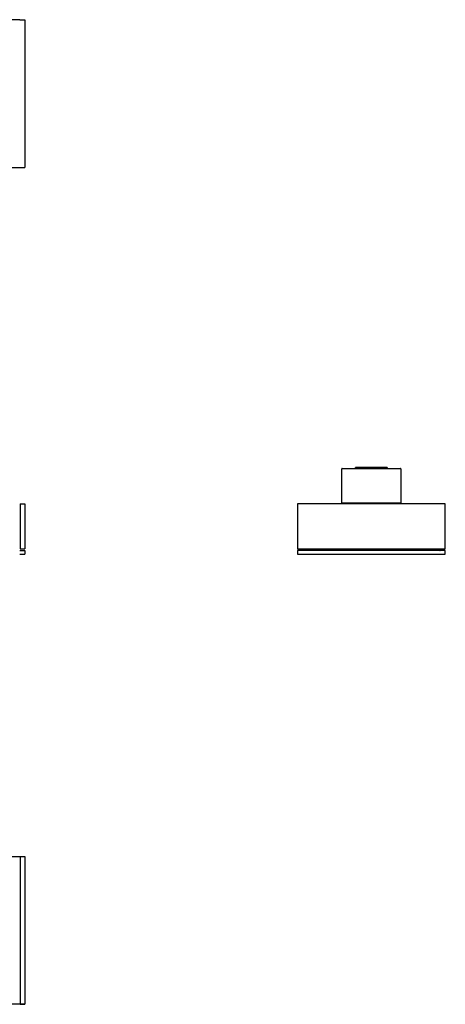
# Model space of a CAD drawing. Units: millimetres. Extents: x 626 to 2347, y 331 to 997.
# Drawn here: x 2059 to 2347, y 331 to 997 of the extents above; entities that cross this region are included whole.
import ezdxf

# ---------------------------------------------------------------- set-up
doc = ezdxf.new("R2010")
doc.units = ezdxf.units.MM
doc.layers.add('Make2D$Visibile$Curve', color=18, linetype='Continuous', true_color=0x000000)

msp = doc.modelspace()

# ---------------------------------------------------------------- linework, layer by layer
at = {"layer": 'Make2D$Visibile$Curve'}
for points in [[(2316.33, 670.06), (2277.13, 670.06)], [(908.08, 431.05), (2062.13, 431.05)], [(2062.13, 431.05), (2062.13, 330.95)], [(2062.07, 330.95), (908.08, 330.95)]]:
    msp.add_lwpolyline(points, dxfattribs=at)
for points, knots in [([(2058.69, 997.15), (1916.14, 997.15), (1773.59, 997.15), (1772.66, 997.15), (1771.73, 997.15), (1628.87, 997.15), (1486.02, 997.15), (1485.1, 997.15), (1484.17, 997.15), (1341.32, 997.15), (1198.47, 997.15), (1197.54, 997.15), (1196.62, 997.15), (1054.07, 997.15), (911.52, 997.15)], [5.699988, 5.699988, 5.699988, 290.807132, 290.807132, 292.667162, 292.667162, 578.3678, 578.3678, 580.222231, 580.222231, 865.922868, 865.922868, 867.772231, 867.772231, 1152.876202, 1152.876202, 1152.876202]), ([(911.52, 897.05), (1054.07, 897.05), (1196.62, 897.05), (1197.54, 897.05), (1198.47, 897.05), (1341.32, 897.05), (1484.17, 897.05), (1485.1, 897.05), (1486.02, 897.05), (1628.87, 897.05), (1771.73, 897.05), (1772.66, 897.05), (1773.59, 897.05), (1916.14, 897.05), (2058.69, 897.05)], [-1152.876202, -1152.876202, -1152.876202, -867.772216, -867.772216, -865.922868, -865.922868, -580.222216, -580.222216, -578.3678, -578.3678, -292.667147, -292.667147, -290.807147, -290.807147, -5.699988, -5.699988, -5.699988]), ([(2346.68, 638.01), (2344.68, 638.01), (2342.68, 638.01), (2294.63, 638.01), (2246.58, 638.01)], [0, 0, 0, 4, 4, 100.097627, 100.097627, 100.097627])]:
    msp.add_open_spline(points, degree=2, knots=knots, dxfattribs=at)
for points in [[(2058.69, 997.15), (2060.41, 997.15), (2062.13, 997.15)], [(2062.13, 997.15), (2062.13, 947.1), (2062.13, 897.05)], [(2058.69, 897.05), (2060.41, 897.05), (2062.13, 897.05)], [(2276.63, 670.26), (2276.63, 681.81), (2276.63, 693.36)], [(2276.83, 693.56), (2296.63, 693.56), (2316.43, 693.56)], [(2285.83, 693.56), (2285.83, 693.88), (2285.83, 694.2)], [(2303.43, 694.2), (2296.63, 694.2), (2289.83, 694.2)], [(2307.43, 694.2), (2307.43, 693.88), (2307.43, 693.56)], [(2316.63, 693.36), (2316.63, 681.81), (2316.63, 670.26)], [(2058.97, 669.66), (2060.52, 669.66), (2062.07, 669.66)], [(2058.97, 669.46), (2058.97, 654.41), (2058.97, 639.36)], [(2062.07, 669.46), (2062.07, 654.41), (2062.07, 639.36)], [(2246.63, 669.46), (2246.63, 654.41), (2246.63, 639.36)], [(2346.43, 669.66), (2296.63, 669.66), (2246.83, 669.66)], [(2276.63, 669.86), (2276.63, 670.02), (2276.63, 670.18)], [(2276.83, 670.06), (2276.98, 670.06), (2277.13, 670.06)], [(2280.63, 670.06), (2280.63, 669.96), (2280.63, 669.86)], [(2312.63, 669.86), (2312.63, 669.96), (2312.63, 670.06)], [(2316.33, 670.06), (2316.38, 670.06), (2316.43, 670.06)], [(2316.63, 670.27), (2316.63, 670.06), (2316.63, 669.86)], [(2346.63, 639.36), (2346.63, 654.41), (2346.63, 669.46)], [(2058.69, 638.01), (2060.41, 638.01), (2062.13, 638.01)], [(2058.69, 635.41), (2060.41, 635.41), (2062.13, 635.41)], [(2058.97, 639.16), (2060.52, 639.16), (2062.07, 639.16)], [(2062.13, 638.01), (2062.13, 636.71), (2062.13, 635.41)], [(2246.58, 638.01), (2246.58, 636.71), (2246.58, 635.41)], [(2246.58, 635.41), (2296.63, 635.41), (2346.68, 635.41)], [(2246.83, 639.16), (2248.43, 639.16), (2343.23, 639.16)], [(2250.58, 639.16), (2250.58, 638.58), (2250.58, 638.01)], [(2342.68, 638.01), (2342.68, 638.59), (2342.68, 639.17)], [(2343.23, 639.16), (2344.83, 639.16), (2346.43, 639.16)], [(2346.68, 635.41), (2346.68, 636.71), (2346.68, 638.01)], [(2058.97, 431), (2060.52, 431), (2062.07, 431)], [(2058.97, 430.8), (2058.97, 381), (2058.97, 331.2)], [(2062.07, 430.8), (2062.07, 381), (2062.07, 331.2)], [(2058.97, 331), (2060.52, 331), (2062.07, 331)], [(2062.07, 330.95), (2062.1, 330.95), (2062.13, 330.95)]]:
    msp.add_open_spline(points, degree=2, dxfattribs=at)
for points, weights in [([(2276.83, 693.56), (2276.63, 693.56), (2276.63, 693.36)], [1, 0.707106781187, 1]), ([(2285.83, 694.2), (2285.83, 694.2), (2289.83, 694.2)], [1, 0.707106781185, 1]), ([(2289.83, 694.2), (2285.83, 694.2), (2285.83, 694.2)], [1, 0.707106781187, 1]), ([(2307.43, 694.2), (2307.43, 694.2), (2303.43, 694.2)], [1, 0.707106781186, 1]), ([(2316.63, 693.36), (2316.63, 693.56), (2316.43, 693.56)], [1, 0.707106781187, 1]), ([(2058.97, 669.66), (2058.97, 669.66), (2058.97, 669.46)], [1, 0.707106781187, 1]), ([(2062.07, 669.66), (2062.07, 669.66), (2062.07, 669.46)], [1, 0.707106781187, 1]), ([(2246.83, 669.66), (2246.63, 669.66), (2246.63, 669.46)], [1, 0.707106781187, 1]), ([(2276.63, 670.26), (2276.63, 670.06), (2276.83, 670.06)], [1, 0.707106781187, 1]), ([(2276.83, 669.66), (2276.63, 669.66), (2276.63, 669.86)], [1, 0.707106781187, 1]), ([(2280.63, 669.86), (2280.63, 669.66), (2280.43, 669.66)], [1, 0.707106781187, 1]), ([(2312.83, 669.66), (2312.63, 669.66), (2312.63, 669.86)], [1, 0.707106781187, 1]), ([(2316.43, 670.06), (2316.63, 670.06), (2316.63, 670.26)], [1, 0.707106781187, 1]), ([(2316.63, 669.86), (2316.63, 669.66), (2316.43, 669.66)], [1, 0.707106781187, 1]), ([(2346.63, 669.46), (2346.63, 669.66), (2346.43, 669.66)], [1, 0.707106781186, 1]), ([(2058.97, 639.36), (2058.97, 639.16), (2058.97, 639.16)], [1, 0.707106781187, 1]), ([(2062.07, 639.36), (2062.07, 639.16), (2062.07, 639.16)], [1, 0.707106781187, 1]), ([(2246.63, 639.36), (2246.63, 639.16), (2246.83, 639.16)], [1, 0.707106781187, 1]), ([(2346.43, 639.16), (2346.63, 639.16), (2346.63, 639.36)], [1, 0.707106781187, 1]), ([(2058.97, 431), (2058.97, 431), (2058.97, 430.8)], [1, 0.707106781186, 1]), ([(2062.07, 431), (2062.07, 431), (2062.07, 430.8)], [1, 0.707106781186, 1]), ([(2058.97, 331.2), (2058.97, 331), (2058.97, 331)], [1, 0.707106781187, 1]), ([(2062.07, 331.2), (2062.07, 331), (2062.07, 331)], [1, 0.707106781187, 1])]:
    msp.add_rational_spline(points, weights, degree=2, dxfattribs=at)

doc.saveas('drawing.dxf')
